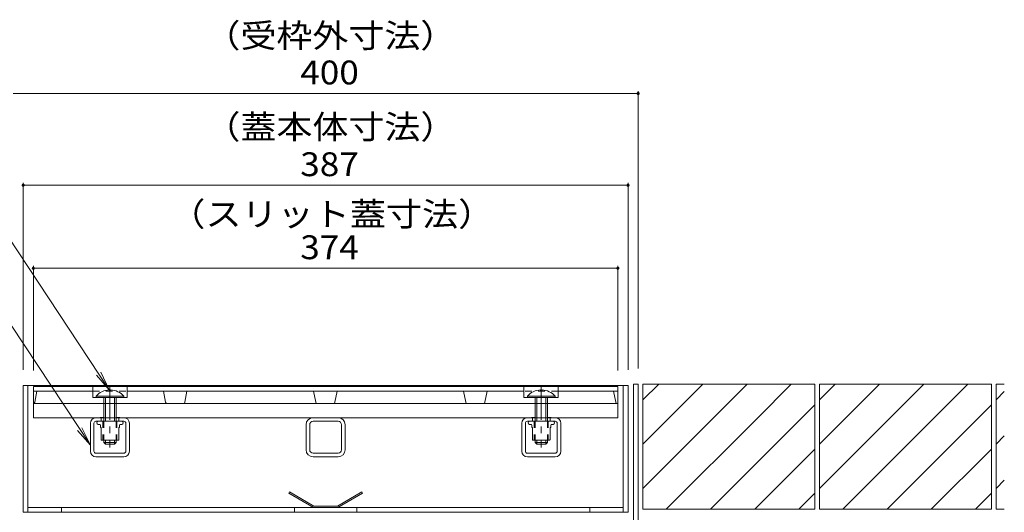
# Model space of a CAD drawing. Units: millimetres. Extents: x -1741 to 1958, y -1366 to 1333.
# Drawn here: x -1260 to -630, y -507 to -192 of the extents above; entities that cross this region are included whole.
import ezdxf

# ---------------------------------------------------------------- set-up
doc = ezdxf.new("R2010")
doc.units = ezdxf.units.MM
doc.header["$LTSCALE"] = 5
doc.linetypes.add('JWW_CENTER1', pattern=[6.773333, 4.233333, -0.846667, 0.846667, -0.846667])
doc.linetypes.add('JWW_DASHED1', pattern=[1.693333, 0.846667, -0.846667])
for name, color, linetype in [('E-2', 7, 'Continuous'), ('E-3', 7, 'Continuous'), ('E-4', 7, 'Continuous'), ('E-5', 7, 'Continuous'), ('E-6', 7, 'Continuous'), ('E-7', 7, 'Continuous'), ('E-A', 7, 'Continuous'), ('E-D', 7, 'Continuous'), ('E-E', 7, 'Continuous')]:
    doc.layers.add(name, color=color, linetype=linetype)
doc.styles.add('ＭＳ ゴシック', font='msgothic.ttc')

msp = doc.modelspace()

# ---------------------------------------------------------------- linework, layer by layer
at = {"layer": 'E-2', "color": 3, "linetype": 'Continuous', "lineweight": 9}
for p, q in [((-1251.09, -446.05), (-1251.09, -426.05)), ((-877.09, -426.05), (-1251.09, -426.05)), ((-1213.09, -426.05), (-1213.09, -433.05)), ((-1191.09, -426.05), (-1191.09, -433.05)), ((-937.29, -426.05), (-937.29, -433.05)), ((-915.29, -426.05), (-915.29, -433.05)), ((-877.09, -446.05), (-877.09, -426.05)), ((-1213.09, -429.05), (-1251.09, -429.05)), ((-1250.14, -436.23), (-1248.79, -429.05)), ((-1191.09, -433.05), (-1213.09, -433.05)), ((-937.29, -429.05), (-1191.09, -429.05)), ((-1166.45, -436.23), (-1167.79, -429.05)), ((-1154.14, -436.23), (-1152.79, -429.05)), ((-1070.45, -436.23), (-1071.79, -429.05)), ((-1058.14, -436.23), (-1056.79, -429.05)), ((-974.45, -436.23), (-975.79, -429.05)), ((-962.14, -436.23), (-960.79, -429.05)), ((-937.29, -433.05), (-915.29, -433.05)), ((-877.09, -429.05), (-915.29, -429.05)), ((-878.45, -436.23), (-879.79, -429.05)), ((-1251.09, -437.05), (-877.09, -437.05)), ((-1251.09, -446.05), (-877.09, -446.05))]:
    msp.add_line(p, q, dxfattribs=at)
at = {"layer": 'E-2', "color": 3, "linetype": 'JWW_DASHED1', "lineweight": 9}
for p, q in [((-1213.09, -429.05), (-1191.09, -429.05)), ((-915.29, -429.05), (-937.29, -429.05))]:
    msp.add_line(p, q, dxfattribs=at)
at = {"layer": 'E-2', "color": 3, "linetype": 'Continuous', "lineweight": 9}
for centre, start, end in [((-1251.12, -436.05), 270, 349.38034), ((-1165.46, -436.05), 190.61966, 270), ((-1155.12, -436.05), 270, 349.38034), ((-1069.46, -436.05), 190.61966, 270), ((-1059.12, -436.05), 270, 349.38034), ((-973.46, -436.05), 190.61966, 270), ((-963.12, -436.05), 270, 349.38034), ((-877.46, -436.05), 190.61966, 270)]:
    msp.add_arc(centre, 1, start, end, dxfattribs=at)
at = {"layer": 'E-3', "color": 4, "linetype": 'Continuous', "lineweight": 9}
for p, q in [((-867.09, -424.55), (-864.09, -424.55)), ((-867.09, -527.35), (-867.09, -424.55)), ((-864.09, -527.35), (-864.09, -424.55))]:
    msp.add_line(p, q, dxfattribs=at)
at = {"layer": 'E-4', "color": 7, "linetype": 'Continuous', "lineweight": 9}
for p, q in [((-1264.09, -238.74), (-864.09, -238.74)), ((-864.09, -237.24), (-864.09, -414.55)), ((-864.09, -240.24), (-864.09, -247.24)), ((-1257.59, -295.92), (-1257.59, -415.35)), ((-870.59, -295.92), (-870.59, -415.35)), ((-1257.59, -297.42), (-870.59, -297.42)), ((-1251.09, -349.01), (-1251.09, -415.85)), ((-1251.09, -350.51), (-877.09, -350.51)), ((-877.09, -349.01), (-877.09, -415.85))]:
    msp.add_line(p, q, dxfattribs=at)
at = {"layer": 'E-4', "color": 7, "linetype": 'Continuous', "lineweight": 9, "const_width": 1}
for points in [[(-863.59, -238.74, 0.414214), (-864.09, -238.24, 0.414214), (-864.59, -238.74, 0.414214), (-864.09, -239.24, 0.414214)], [(-863.59, -238.74, 0.414214), (-864.09, -238.24, 0.414214), (-864.59, -238.74, 0.414214), (-864.09, -239.24, 0.414214)], [(-863.59, -238.74, 0.414214), (-864.09, -238.24, 0.414214), (-864.59, -238.74, 0.414214), (-864.09, -239.24, 0.414214)], [(-1257.09, -297.42, 0.414214), (-1257.59, -296.92, 0.414214), (-1258.09, -297.42, 0.414214), (-1257.59, -297.92, 0.414214)], [(-1257.09, -297.42, 0.414214), (-1257.59, -296.92, 0.414214), (-1258.09, -297.42, 0.414214), (-1257.59, -297.92, 0.414214)], [(-870.09, -297.42, 0.414214), (-870.59, -296.92, 0.414214), (-871.09, -297.42, 0.414214), (-870.59, -297.92, 0.414214)], [(-870.09, -297.42, 0.414214), (-870.59, -296.92, 0.414214), (-871.09, -297.42, 0.414214), (-870.59, -297.92, 0.414214)], [(-1250.59, -350.51, 0.414214), (-1251.09, -350.01, 0.414214), (-1251.59, -350.51, 0.414214), (-1251.09, -351.01, 0.414214)], [(-1250.59, -350.51, 0.414214), (-1251.09, -350.01, 0.414214), (-1251.59, -350.51, 0.414214), (-1251.09, -351.01, 0.414214)], [(-876.59, -350.51, 0.414214), (-877.09, -350.01, 0.414214), (-877.59, -350.51, 0.414214), (-877.09, -351.01, 0.414214)], [(-876.59, -350.51, 0.414214), (-877.09, -350.01, 0.414214), (-877.59, -350.51, 0.414214), (-877.09, -351.01, 0.414214)]]:
    msp.add_lwpolyline(points, format="xyb", close=True, dxfattribs=at)
at = {"layer": 'E-5', "color": 7, "linetype": 'Continuous', "lineweight": 9}
for p, q in [((-1318.66, -252.62), (-1202.56, -428.26)), ((-1313.47, -314.2), (-1214.63, -463.72)), ((-1202.56, -428.26), (-1210.75, -418.82)), ((-1202.56, -428.26), (-1208.03, -417.02)), ((-1214.63, -463.72), (-1220.1, -452.48)), ((-1214.63, -463.72), (-1222.82, -454.28))]:
    msp.add_line(p, q, dxfattribs=at)
at = {"layer": 'E-6', "color": 230, "linetype": 'Continuous', "lineweight": 9}
for p, q in [((-1254.59, -425.55), (-1257.59, -425.55)), ((-1257.59, -506.55), (-1257.59, -425.55)), ((-1254.59, -425.55), (-873.59, -425.55)), ((-1254.59, -506.55), (-1254.59, -425.55)), ((-873.59, -425.55), (-870.59, -425.55)), ((-873.59, -506.55), (-873.59, -425.55)), ((-870.59, -506.55), (-870.59, -425.55)), ((-1254.59, -503.55), (-873.59, -503.55)), ((-1233.09, -503.55), (-1233.09, -506.55)), ((-1084.09, -503.55), (-1084.09, -506.55)), ((-1044.09, -503.55), (-1044.09, -506.55)), ((-895.09, -503.55), (-895.09, -506.55)), ((-870.59, -506.55), (-1257.59, -506.55))]:
    msp.add_line(p, q, dxfattribs=at)
at = {"layer": 'E-7', "color": 6, "linetype": 'Continuous', "lineweight": 9}
for p, q in [((-1202.56, -428.26), (-1202.56, -429.05)), ((-1201.63, -428.26), (-1201.63, -429.05)), ((-926.56, -428.26), (-926.56, -429.05)), ((-925.63, -428.26), (-925.63, -429.05)), ((-1210.99, -433.05), (-1210.99, -432.35)), ((-1210.99, -432.35), (-1193.19, -432.35)), ((-1193.19, -433.05), (-1210.99, -433.05)), ((-1206.09, -433.05), (-1206.09, -448.35)), ((-1204.99, -433.05), (-1204.99, -448.35)), ((-1202.56, -429.05), (-1201.63, -429.05)), ((-1199.19, -433.05), (-1199.19, -448.35)), ((-1198.09, -433.05), (-1198.09, -448.35)), ((-1193.19, -433.05), (-1193.19, -432.35)), ((-934.99, -433.05), (-934.99, -432.35)), ((-917.19, -432.35), (-934.99, -432.35)), ((-934.99, -433.05), (-917.19, -433.05)), ((-930.09, -433.05), (-930.09, -448.35)), ((-928.99, -433.05), (-928.99, -448.35)), ((-925.63, -429.05), (-926.56, -429.05)), ((-923.19, -433.05), (-923.19, -448.35)), ((-922.09, -433.05), (-922.09, -448.35)), ((-917.19, -433.05), (-917.19, -432.35)), ((-1206.09, -460.35), (-1206.09, -461.95)), ((-1204.99, -463.05), (-1206.09, -461.95)), ((-1206.09, -461.95), (-1198.11, -461.95)), ((-1204.99, -460.35), (-1204.99, -463.05)), ((-1199.19, -463.05), (-1204.99, -463.05)), ((-1199.19, -460.35), (-1199.19, -463.05)), ((-1199.19, -463.05), (-1198.09, -461.95)), ((-1198.09, -460.35), (-1198.09, -461.95)), ((-930.1, -460.35), (-930.1, -461.95)), ((-929, -463.05), (-930.1, -461.95)), ((-922.1, -461.95), (-930.08, -461.95)), ((-929, -460.35), (-929, -463.05)), ((-929, -463.05), (-923.2, -463.05)), ((-923.2, -460.35), (-923.2, -463.05)), ((-923.2, -463.05), (-922.1, -461.95)), ((-922.1, -460.35), (-922.1, -461.95))]:
    msp.add_line(p, q, dxfattribs=at)
at = {"layer": 'E-7', "color": 4, "linetype": 'JWW_CENTER1', "lineweight": 9}
for p, q in [((-1202.09, -426.25), (-1202.09, -465.05)), ((-926.09, -426.25), (-926.09, -465.05))]:
    msp.add_line(p, q, dxfattribs=at)
at = {"layer": 'E-7', "color": 211, "linetype": 'Continuous', "lineweight": 9}
for p, q in [((-1207.74, -445.85), (-1208.36, -445.85)), ((-1208.36, -445.85), (-1208.36, -446.05)), ((-1208.36, -446.05), (-1207.74, -446.05)), ((-1207.74, -445.85), (-1206.09, -445.85)), ((-1196.44, -445.85), (-1198.09, -445.85)), ((-1196.44, -445.85), (-1195.83, -445.85)), ((-1195.83, -446.05), (-1196.44, -446.05)), ((-1195.83, -445.85), (-1195.83, -446.05)), ((-931.74, -445.85), (-932.36, -445.85)), ((-932.36, -445.85), (-932.36, -446.05)), ((-932.36, -446.05), (-931.74, -446.05)), ((-931.74, -445.85), (-930.09, -445.85)), ((-920.44, -445.85), (-922.09, -445.85)), ((-920.44, -445.85), (-919.83, -445.85)), ((-919.83, -446.05), (-920.44, -446.05)), ((-919.83, -445.85), (-919.83, -446.05)), ((-1207.74, -448.35), (-1209.59, -448.35)), ((-1208.74, -450.35), (-1209.59, -450.35)), ((-1208.24, -452.1), (-1208.24, -450.85)), ((-1207.74, -460.1), (-1207.74, -452.6)), ((-1196.44, -448.35), (-1194.59, -448.35)), ((-1196.44, -460.1), (-1196.44, -452.6)), ((-1195.94, -452.1), (-1195.94, -450.85)), ((-1195.44, -450.35), (-1194.59, -450.35)), ((-931.74, -448.35), (-933.59, -448.35)), ((-932.74, -450.35), (-933.59, -450.35)), ((-932.24, -452.1), (-932.24, -450.85)), ((-931.74, -460.1), (-931.74, -452.6)), ((-920.44, -448.35), (-918.59, -448.35)), ((-920.44, -460.1), (-920.44, -452.6)), ((-919.94, -452.1), (-919.94, -450.85)), ((-919.44, -450.35), (-918.59, -450.35)), ((-1196.69, -460.35), (-1207.49, -460.35)), ((-931.49, -460.35), (-920.69, -460.35))]:
    msp.add_line(p, q, dxfattribs=at)
at = {"layer": 'E-7', "color": 211, "linetype": 'JWW_DASHED1', "lineweight": 9}
for p, q in [((-1207.74, -445.85), (-1207.74, -448.35)), ((-1206.09, -445.85), (-1206.09, -448.35)), ((-1198.09, -445.85), (-1198.09, -448.35)), ((-1196.44, -445.85), (-1196.44, -448.35)), ((-931.74, -445.85), (-931.74, -448.35)), ((-930.09, -445.85), (-930.09, -448.35)), ((-922.09, -445.85), (-922.09, -448.35)), ((-920.44, -445.85), (-920.44, -448.35)), ((-1206.59, -448.35), (-1206.59, -460.35)), ((-1206.09, -448.35), (-1206.09, -460.35)), ((-1198.09, -448.35), (-1198.09, -460.35)), ((-1197.59, -448.35), (-1197.59, -460.35)), ((-930.59, -448.35), (-930.59, -460.35)), ((-930.09, -448.35), (-930.09, -460.35)), ((-922.09, -448.35), (-922.09, -460.35)), ((-921.59, -448.35), (-921.59, -460.35))]:
    msp.add_line(p, q, dxfattribs=at)
at = {"layer": 'E-7', "color": 6, "linetype": 'Continuous', "lineweight": 9}
for centre, start, end in [((-1202.09, -439.95), 92.26122, 139.52446), ((-1202.09, -439.95), 40.47546, 87.73903), ((-926.09, -439.95), 92.26097, 139.52454), ((-926.09, -439.95), 40.47554, 87.73878)]:
    msp.add_arc(centre, 11.7, start, end, dxfattribs=at)
at = {"layer": 'E-7', "color": 211, "linetype": 'Continuous', "lineweight": 9}
for centre, radius, start, end in [((-1209.59, -449.35), 1, 90, 270), ((-1208.74, -450.85), 0.5, 0, 90), ((-1207.99, -452.1), 0.25, 180, 270), ((-1207.99, -452.6), 0.25, 0, 90), ((-1196.19, -452.6), 0.25, 90, 180), ((-1196.19, -452.1), 0.25, 270, 0), ((-1195.44, -450.85), 0.5, 90, 180), ((-1194.59, -449.35), 1, 270, 90), ((-933.59, -449.35), 1, 90, 270), ((-932.74, -450.85), 0.5, 0, 90), ((-931.99, -452.1), 0.25, 180, 270), ((-931.99, -452.6), 0.25, 0, 90), ((-920.19, -452.6), 0.25, 90, 180), ((-920.19, -452.1), 0.25, 270, 0), ((-919.44, -450.85), 0.5, 90, 180), ((-918.59, -449.35), 1, 270, 90), ((-1207.49, -460.1), 0.25, 180, 270), ((-1196.69, -460.1), 0.25, 270, 0), ((-931.49, -460.1), 0.25, 180, 270), ((-920.69, -460.1), 0.25, 270, 0)]:
    msp.add_arc(centre, radius, start, end, dxfattribs=at)
at = {"layer": 'E-A', "color": 7, "linetype": 'Continuous', "lineweight": 9}
for p, q in [((-1211.03, -446.05), (-1193.23, -446.05)), ((-1056.09, -446.05), (-1072.09, -446.05)), ((-917.19, -446.05), (-934.99, -446.05)), ((-1214.63, -467.45), (-1214.63, -449.65)), ((-1212.33, -467.45), (-1212.33, -449.65)), ((-1193.23, -448.35), (-1211.03, -448.35)), ((-1191.93, -467.45), (-1191.93, -449.65)), ((-1189.63, -467.45), (-1189.63, -449.65)), ((-1076.59, -466.55), (-1076.59, -450.55)), ((-1076.5, -450.55), (-1076.59, -450.55)), ((-1074.29, -466.55), (-1074.29, -450.55)), ((-1056.09, -448.35), (-1072.09, -448.35)), ((-1053.89, -450.55), (-1053.89, -466.55)), ((-1053.89, -450.78), (-1053.89, -450.55)), ((-1051.59, -466.55), (-1051.59, -450.55)), ((-938.59, -467.45), (-938.59, -449.65)), ((-936.29, -467.45), (-936.29, -449.65)), ((-917.19, -448.35), (-934.99, -448.35)), ((-915.89, -467.45), (-915.89, -449.65)), ((-913.59, -467.45), (-913.59, -449.65)), ((-1076.59, -457.67), (-1076.59, -457.17)), ((-1193.23, -468.75), (-1211.03, -468.75)), ((-1211.03, -471.05), (-1193.23, -471.05)), ((-1056.09, -468.75), (-1072.09, -468.75)), ((-1056.09, -471.05), (-1072.09, -471.05)), ((-917.19, -468.75), (-934.99, -468.75)), ((-934.99, -471.05), (-917.19, -471.05))]:
    msp.add_line(p, q, dxfattribs=at)
for centre, radius, start, end in [((-1211.03, -449.65), 3.6, 90, 180), ((-1193.23, -449.65), 3.6, 0, 90), ((-1072.09, -450.55), 4.5, 90, 180), ((-1056.09, -450.55), 4.5, 0, 90), ((-934.99, -449.65), 3.6, 90, 180), ((-917.19, -449.65), 3.6, 0, 90), ((-1211.03, -449.65), 1.3, 90, 180), ((-1193.23, -449.65), 1.3, 0, 90), ((-1072.09, -450.55), 2.2, 90, 180), ((-1056.09, -450.55), 2.2, 0, 90), ((-934.99, -449.65), 1.3, 90, 180), ((-917.19, -449.65), 1.3, 0, 90), ((-1211.03, -467.45), 3.6, 180, 270), ((-1211.03, -467.45), 1.3, 180, 270), ((-1193.23, -467.45), 1.3, 270, 0), ((-1193.23, -467.45), 3.6, 270, 0), ((-1072.09, -466.55), 4.5, 180, 270), ((-1072.09, -466.55), 2.2, 180, 270), ((-1056.09, -466.55), 2.2, 270, 0), ((-1056.09, -466.55), 4.5, 270, 0), ((-934.99, -467.45), 3.6, 180, 270), ((-934.99, -467.45), 1.3, 180, 270), ((-917.19, -467.45), 3.6, 270, 0), ((-917.19, -467.45), 1.3, 270, 0)]:
    msp.add_arc(centre, radius, start, end, dxfattribs=at)
at = {"layer": 'E-D', "color": 2, "linetype": 'Continuous', "lineweight": 9}
for p, q in [((-1087.18, -493.55), (-1087.68, -494.42)), ((-1071.86, -503.55), (-1087.68, -494.42)), ((-1071.59, -502.55), (-1087.18, -493.55)), ((-1056.59, -502.55), (-1041.01, -493.55)), ((-1056.33, -503.55), (-1040.51, -494.42)), ((-1041.01, -493.55), (-1040.51, -494.42)), ((-1056.33, -503.55), (-1071.86, -503.55)), ((-1056.59, -502.55), (-1071.59, -502.55))]:
    msp.add_line(p, q, dxfattribs=at)
at = {"layer": 'E-E', "color": 2, "linetype": 'Continuous', "lineweight": 9}
for p, q in [((-861.09, -424.55), (-861.09, -504.55)), ((-861.09, -434.7), (-850.95, -424.55)), ((-861.09, -462.98), (-822.66, -424.55)), ((-861.09, -424.55), (-751.09, -424.55)), ((-861.09, -491.27), (-796.37, -426.54)), ((-796.37, -426.54), (-794.38, -424.55)), ((-788.02, -446.47), (-766.09, -424.55)), ((-751.09, -424.55), (-751.09, -504.55)), ((-748.09, -424.55), (-748.09, -504.55)), ((-638.09, -424.55), (-748.09, -424.55)), ((-748.09, -434.7), (-737.95, -424.55)), ((-709.66, -424.55), (-748.09, -462.98)), ((-681.38, -424.55), (-748.09, -491.27)), ((-653.09, -424.55), (-733.09, -504.55)), ((-638.09, -424.55), (-638.09, -504.55)), ((-635.09, -424.55), (-635.09, -504.55)), ((-629.81, -424.55), (-635.09, -424.55)), ((-635.09, -434.7), (-629.81, -429.41)), ((-768.27, -455.01), (-751.09, -437.83)), ((-638.09, -437.83), (-704.81, -504.55)), ((-846.09, -504.55), (-788.02, -446.47)), ((-817.81, -504.55), (-768.27, -455.01)), ((-635.09, -462.98), (-629.81, -457.7)), ((-789.53, -504.55), (-751.09, -466.12)), ((-638.09, -466.12), (-676.53, -504.55)), ((-635.09, -491.27), (-629.81, -485.98)), ((-751.09, -494.27), (-761.38, -504.55)), ((-648.24, -504.55), (-638.09, -494.4)), ((-861.09, -504.55), (-751.09, -504.55)), ((-711.25, -504.55), (-748.09, -504.55)), ((-638.09, -504.55), (-711.25, -504.55)), ((-629.81, -504.55), (-635.09, -504.55))]:
    msp.add_line(p, q, dxfattribs=at)

# ---------------------------------------------------------------- texts
at = {"layer": 'E-4', "color": 2, "linetype": 'Continuous', "lineweight": 9, "style": 'ＭＳ ゴシック'}
for s, width, p in [('（受枠外寸法）', 1.107143, (-1141.59, -209.36)), ('400', 1.083333, (-1080.34, -232.92)), ('（蓋本体寸法）', 1.107143, (-1141.59, -267.72)), ('387', 1.083333, (-1080.34, -291.6)), ('（スリット蓋寸法）', 1.111111, (-1164.09, -323.5)), ('374', 1.083333, (-1080.34, -344.69))]:
    msp.add_text(s, height=15.24, dxfattribs=dict(at, width=width)).set_placement(p)

doc.saveas('drawing.dxf')
